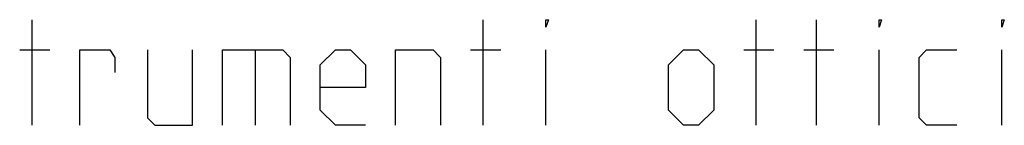
# Model space of a CAD drawing. Units: millimetres. Extents: x -33.6 to 33.6, y -24.5 to 24.5.
# Drawn here: x 1.3 to 13.4, y 10.2 to 11.5 of the extents above; entities that cross this region are included whole.
import ezdxf

# ---------------------------------------------------------------- set-up
doc = ezdxf.new("R2010")
doc.units = ezdxf.units.MM
doc.header["$LTSCALE"] = 36.425481
doc.layers.get('0').update_dxf_attribs({"linetype": 'CONTINUOUS'})

msp = doc.modelspace()

# ---------------------------------------------------------------- linework, layer by layer
at = {"color": 9, "linetype": 'CONTINUOUS'}
for p, q in [((1.436, 10.2), (1.436, 11.5)), ((7.007, 10.2), (7.007, 11.5)), ((7.781, 11.5), (7.812, 11.5)), ((7.781, 11.407), (7.781, 11.5)), ((7.812, 11.5), (7.781, 11.407)), ((10.381, 10.2), (10.381, 11.5)), ((11.124, 10.2), (11.124, 11.5)), ((11.898, 11.5), (11.929, 11.5)), ((11.898, 11.407), (11.898, 11.5)), ((11.929, 11.5), (11.898, 11.407)), ((13.414, 11.5), (13.445, 11.5)), ((13.414, 11.407), (13.414, 11.5)), ((13.445, 11.5), (13.414, 11.407)), ((1.281, 11.129), (1.652, 11.129)), ((2.024, 11.129), (2.395, 11.129)), ((2.024, 10.2), (2.024, 11.129)), ((2.395, 11.129), (2.457, 11.036)), ((2.86, 11.129), (2.86, 10.293)), ((3.417, 10.2), (3.417, 11.129)), ((3.788, 11.129), (4.531, 11.129)), ((3.788, 10.2), (3.788, 11.129)), ((4.19, 11.129), (4.19, 10.2)), ((4.531, 11.129), (4.624, 11.036)), ((4.995, 10.943), (5.181, 11.129)), ((5.181, 11.129), (5.367, 11.129)), ((5.367, 11.129), (5.552, 10.943)), ((5.924, 11.129), (6.388, 11.129)), ((5.924, 10.2), (5.924, 11.129)), ((6.388, 11.129), (6.481, 11.036)), ((6.852, 11.129), (7.224, 11.129)), ((7.781, 10.2), (7.781, 11.129)), ((9.298, 10.943), (9.483, 11.129)), ((9.483, 11.129), (9.669, 11.129)), ((9.669, 11.129), (9.855, 10.943)), ((10.226, 11.129), (10.598, 11.129)), ((10.969, 11.129), (11.34, 11.129)), ((11.898, 10.2), (11.898, 11.129)), ((12.393, 11.036), (12.486, 11.129)), ((12.486, 11.129), (12.857, 11.129)), ((13.414, 10.2), (13.414, 11.129)), ((2.457, 11.036), (2.457, 10.85)), ((4.624, 11.036), (4.624, 10.2)), ((6.481, 11.036), (6.481, 10.2)), ((12.393, 10.293), (12.393, 11.036)), ((4.995, 10.386), (4.995, 10.943)), ((5.552, 10.943), (5.552, 10.664)), ((9.298, 10.386), (9.298, 10.943)), ((9.855, 10.943), (9.855, 10.386)), ((5.552, 10.664), (4.995, 10.664)), ((5.181, 10.2), (4.995, 10.386)), ((9.483, 10.2), (9.298, 10.386)), ((9.855, 10.386), (9.669, 10.2)), ((2.86, 10.293), (2.952, 10.2)), ((12.486, 10.2), (12.393, 10.293)), ((2.952, 10.2), (3.417, 10.2)), ((5.552, 10.2), (5.181, 10.2)), ((9.669, 10.2), (9.483, 10.2)), ((12.857, 10.2), (12.486, 10.2))]:
    msp.add_line(p, q, dxfattribs=at)

doc.saveas('drawing.dxf')
